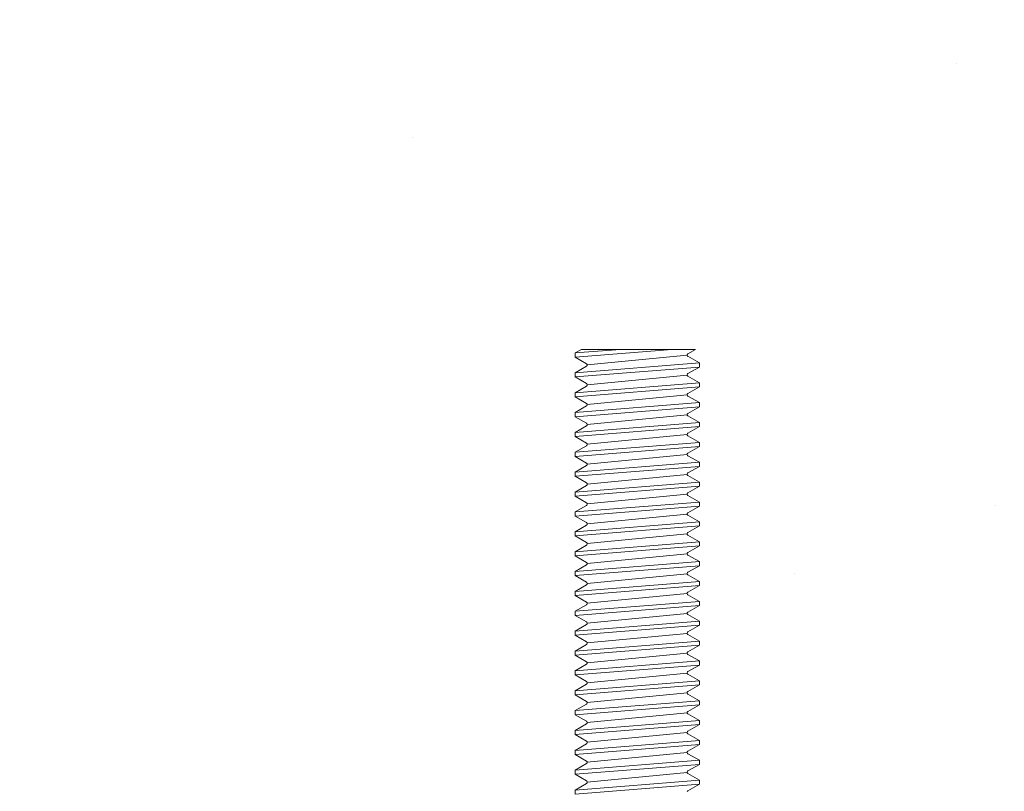
# Model space of a CAD drawing. Units: millimetres. Extents: x -6 to 20932, y -2688 to 9646.
# Drawn here: x 5963 to 5999, y -1974 to -1946 of the extents above; entities that cross this region are included whole.
import ezdxf

# ---------------------------------------------------------------- set-up
doc = ezdxf.new("R2010")
doc.units = ezdxf.units.MM
doc.header["$MEASUREMENT"] = 0
doc.layers.add('Fasteners', color=93, linetype='Continuous', lineweight=9)
doc.layers.add('Hatch', color=254, linetype='Continuous')

# ---------------------------------------------------------------- blocks, each defined once
blk = doc.blocks.new('*U53')
at = {"layer": 'Fasteners'}
for p, q in [((502.44, 57.28), (506.21, 57.28)), ((502.44, 57.28), (511.6, -57.29)), ((506.21, 57.28), (512.3, 46.74)), ((506.21, 57.28), (515.38, -57.29)), ((514.68, 46.74), (520.77, 57.28)), ((520.77, 57.28), (524.55, 57.28)), ((520.77, 57.28), (529.93, -57.29)), ((524.55, 57.28), (530.63, 46.74)), ((524.55, 57.28), (533.71, -57.29)), ((533.01, 46.74), (539.1, 57.28)), ((539.1, 57.28), (542.88, 57.28)), ((539.1, 57.28), (548.26, -57.29)), ((542.88, 57.28), (548.96, 46.74)), ((542.88, 57.28), (552.04, -57.29)), ((551.34, 46.74), (557.43, 57.28)), ((557.43, 57.28), (561.21, 57.28)), ((557.43, 57.28), (566.6, -57.29)), ((561.21, 57.28), (567.29, 46.74)), ((561.21, 57.28), (570.37, -57.29)), ((569.68, 46.74), (575.76, 57.28)), ((575.76, 57.28), (579.54, 57.28)), ((575.76, 57.28), (584.93, -57.29)), ((579.54, 57.28), (585.63, 46.74)), ((579.54, 57.28), (588.71, -57.29)), ((588.01, 46.74), (594.09, 57.28)), ((594.09, 57.28), (597.87, 57.28)), ((594.09, 57.28), (603.26, -57.29)), ((597.87, 57.28), (603.96, 46.74)), ((597.87, 57.28), (607.04, -57.29)), ((606.34, 46.74), (612.42, 57.28)), ((612.42, 57.28), (616.2, 57.28)), ((612.42, 57.28), (621.59, -57.29)), ((616.2, 57.28), (622.29, 46.74)), ((616.2, 57.28), (625.37, -57.29)), ((624.67, 46.74), (630.76, 57.28)), ((630.76, 57.28), (634.53, 57.28)), ((630.76, 57.28), (639.92, -57.29)), ((634.53, 57.28), (640.62, 46.74)), ((634.53, 57.28), (643.7, -57.29)), ((643, 46.74), (649.09, 57.28)), ((649.09, 57.28), (652.87, 57.28)), ((649.09, 57.28), (658.25, -57.29)), ((652.87, 57.28), (658.95, 46.74)), ((652.87, 57.28), (662.03, -57.29)), ((661.33, 46.74), (667.42, 57.28)), ((667.42, 57.28), (671.2, 57.28)), ((667.42, 57.28), (676.58, -57.29)), ((671.2, 57.28), (677.28, 46.74)), ((671.2, 57.28), (680.36, -57.29)), ((679.66, 46.74), (685.75, 57.28)), ((685.75, 57.28), (689.53, 57.28)), ((685.75, 57.28), (694.92, -57.29)), ((689.53, 57.28), (695.61, 46.74)), ((689.53, 57.28), (698.69, -57.29)), ((698, 46.74), (704.08, 57.28)), ((704.08, 57.28), (707.86, 57.28)), ((704.08, 57.28), (713.25, -57.29)), ((707.86, 57.28), (713.95, 46.74)), ((707.86, 57.28), (717.03, -57.29)), ((716.33, 46.74), (722.41, 57.28)), ((722.41, 57.28), (726.19, 57.28)), ((722.41, 57.28), (731.58, -57.29)), ((726.19, 57.28), (732.28, 46.74)), ((726.19, 57.28), (735.36, -57.29)), ((734.66, 46.74), (740.75, 57.28)), ((740.75, 57.28), (744.52, 57.28)), ((740.75, 57.28), (749.91, -57.29)), ((744.52, 57.28), (750.61, 46.74)), ((744.52, 57.28), (753.69, -57.29)), ((752.99, 46.74), (759.08, 57.28)), ((759.08, 57.28), (762.85, 57.28)), ((759.08, 57.28), (768.24, -57.29)), ((762.85, 57.28), (768.94, 46.74)), ((762.85, 57.28), (772.02, -57.29)), ((771.32, 46.74), (777.41, 57.28)), ((777.41, 57.28), (781.19, 57.28)), ((777.41, 57.28), (786.57, -57.29)), ((781.19, 57.28), (787.27, 46.74)), ((781.19, 57.28), (790.35, -57.29)), ((789.65, 46.74), (795.74, 57.28)), ((795.74, 57.28), (804.91, -57.29)), ((795.74, 57.28), (799.52, 57.28)), ((799.52, 57.28), (805.6, 46.74)), ((799.52, 57.28), (808.68, -57.29)), ((807.99, 46.74), (814.07, 57.28)), ((814.07, 57.28), (817.85, 57.28)), ((814.07, 57.28), (823.24, -57.29)), ((817.85, 57.28), (823.94, 46.74)), ((817.85, 57.28), (827.02, -57.29)), ((826.32, 46.74), (832.4, 57.28)), ((832.4, 57.28), (841.57, -57.29)), ((832.4, 57.28), (836.18, 57.28)), ((836.18, 57.28), (845.35, -57.29)), ((836.18, 57.28), (842.27, 46.74)), ((844.65, 46.74), (850.73, 57.28)), ((850.73, 57.28), (859.9, -57.29)), ((850.73, 57.28), (854.51, 57.28)), ((854.51, 57.28), (863.68, -57.29)), ((854.51, 57.28), (860.6, 46.74)), ((862.98, 46.74), (869.06, 57.28)), ((869.06, 57.28), (878.23, -57.29)), ((869.06, 57.28), (872.84, 57.28)), ((872.84, 57.28), (882.01, -57.29)), ((872.84, 57.28), (878.93, 46.74)), ((881.31, 46.74), (887.4, 57.28)), ((887.4, 57.28), (896.56, -57.29)), ((887.4, 57.28), (891.18, 57.28)), ((891.18, 57.28), (900.34, -57.29)), ((891.18, 57.28), (897.26, 46.74)), ((899.64, 46.74), (905.73, 57.28)), ((905.73, 57.28), (912.85, -31.8)), ((905.73, 57.28), (909.51, 57.28)), ((909.51, 57.28), (912.85, 15.43)), ((909.51, 57.28), (912.85, 51.49)), ((512.3, 46.74), (512.61, 46.38)), ((512.61, 46.38), (513.02, 46.14)), ((513.02, 46.14), (513.49, 46.06)), ((513.49, 46.06), (513.96, 46.14)), ((513.62, 46.06), (522.52, -46.06)), ((513.96, 46.14), (514.37, 46.38)), ((514.37, 46.38), (514.68, 46.74)), ((530.63, 46.74), (530.94, 46.38)), ((530.94, 46.38), (531.35, 46.14)), ((531.35, 46.14), (531.82, 46.06)), ((531.82, 46.06), (532.29, 46.14)), ((531.95, 46.06), (540.86, -46.06)), ((532.29, 46.14), (532.71, 46.38)), ((532.71, 46.38), (533.01, 46.74)), ((548.96, 46.74), (549.27, 46.38)), ((549.27, 46.38), (549.68, 46.14)), ((549.68, 46.14), (550.15, 46.06)), ((550.15, 46.06), (550.63, 46.14)), ((550.29, 46.06), (559.19, -46.06)), ((550.63, 46.14), (551.04, 46.38)), ((551.04, 46.38), (551.35, 46.74)), ((567.29, 46.74), (567.6, 46.38)), ((567.6, 46.38), (568.01, 46.14)), ((568.01, 46.14), (568.48, 46.06)), ((568.48, 46.06), (568.96, 46.14)), ((568.62, 46.06), (577.52, -46.06)), ((568.96, 46.14), (569.37, 46.38)), ((569.37, 46.38), (569.68, 46.74)), ((585.62, 46.74), (585.93, 46.38)), ((585.93, 46.38), (586.34, 46.14)), ((586.34, 46.14), (586.82, 46.06)), ((586.82, 46.06), (587.29, 46.14)), ((586.95, 46.06), (595.85, -46.06)), ((587.29, 46.14), (587.7, 46.38)), ((587.7, 46.38), (588.01, 46.74)), ((603.96, 46.74), (604.26, 46.38)), ((604.26, 46.38), (604.68, 46.14)), ((604.68, 46.14), (605.15, 46.06)), ((605.15, 46.06), (605.62, 46.14)), ((605.28, 46.06), (614.18, -46.06)), ((605.62, 46.14), (606.03, 46.38)), ((606.03, 46.38), (606.34, 46.74)), ((622.29, 46.74), (622.6, 46.38)), ((622.6, 46.38), (623.01, 46.14)), ((623.01, 46.14), (623.48, 46.06)), ((623.48, 46.06), (623.95, 46.14)), ((623.61, 46.06), (632.51, -46.06)), ((623.95, 46.14), (624.36, 46.38)), ((624.36, 46.38), (624.67, 46.74)), ((640.62, 46.74), (640.93, 46.38)), ((640.93, 46.38), (641.34, 46.14)), ((641.34, 46.14), (641.81, 46.06)), ((641.81, 46.06), (642.28, 46.14)), ((641.94, 46.06), (650.84, -46.06)), ((642.28, 46.14), (642.7, 46.38)), ((642.7, 46.38), (643, 46.74)), ((658.95, 46.74), (659.26, 46.38)), ((659.26, 46.38), (659.67, 46.14)), ((659.67, 46.14), (660.14, 46.06)), ((660.14, 46.06), (660.61, 46.14)), ((660.27, 46.06), (669.18, -46.06)), ((660.61, 46.14), (661.03, 46.38)), ((661.03, 46.38), (661.33, 46.74)), ((677.28, 46.74), (677.59, 46.38)), ((677.59, 46.38), (678, 46.14)), ((678, 46.14), (678.47, 46.06)), ((678.47, 46.06), (678.95, 46.14)), ((678.61, 46.06), (687.51, -46.06)), ((678.95, 46.14), (679.36, 46.38)), ((679.36, 46.38), (679.67, 46.74)), ((695.61, 46.74), (695.92, 46.38)), ((695.92, 46.38), (696.33, 46.14)), ((696.33, 46.14), (696.81, 46.06)), ((696.81, 46.06), (697.28, 46.14)), ((696.94, 46.06), (705.84, -46.06)), ((697.28, 46.14), (697.69, 46.38)), ((697.69, 46.38), (698, 46.74)), ((713.94, 46.74), (714.25, 46.38)), ((714.25, 46.38), (714.66, 46.14)), ((714.66, 46.14), (715.14, 46.06)), ((715.14, 46.06), (715.61, 46.14)), ((715.27, 46.06), (724.17, -46.06)), ((715.61, 46.14), (716.02, 46.38)), ((716.02, 46.38), (716.33, 46.74)), ((732.28, 46.74), (732.58, 46.38)), ((732.58, 46.38), (733, 46.14)), ((733, 46.14), (733.47, 46.06)), ((733.47, 46.06), (733.94, 46.14)), ((733.6, 46.06), (742.5, -46.06)), ((733.94, 46.14), (734.35, 46.38)), ((734.35, 46.38), (734.66, 46.74)), ((750.61, 46.74), (750.92, 46.38)), ((750.92, 46.38), (751.33, 46.14)), ((751.33, 46.14), (751.8, 46.06)), ((751.8, 46.06), (752.27, 46.14)), ((751.93, 46.06), (760.83, -46.06)), ((752.27, 46.14), (752.68, 46.38)), ((752.68, 46.38), (752.99, 46.74)), ((768.94, 46.74), (769.25, 46.38)), ((769.25, 46.38), (769.66, 46.14)), ((769.66, 46.14), (770.13, 46.06)), ((770.13, 46.06), (770.6, 46.14)), ((770.26, 46.06), (779.16, -46.06)), ((770.6, 46.14), (771.02, 46.38)), ((771.02, 46.38), (771.32, 46.74)), ((787.27, 46.74), (787.58, 46.38)), ((787.58, 46.38), (787.99, 46.14)), ((787.99, 46.14), (788.46, 46.06)), ((788.46, 46.06), (788.94, 46.14)), ((788.6, 46.06), (797.5, -46.06)), ((788.94, 46.14), (789.35, 46.38)), ((789.35, 46.38), (789.66, 46.74)), ((805.6, 46.74), (805.91, 46.38)), ((805.91, 46.38), (806.32, 46.14)), ((806.32, 46.14), (806.79, 46.06)), ((806.79, 46.06), (807.27, 46.14)), ((806.93, 46.06), (815.83, -46.06)), ((807.27, 46.14), (807.68, 46.38)), ((807.68, 46.38), (807.99, 46.74)), ((823.93, 46.74), (824.24, 46.38)), ((824.24, 46.38), (824.65, 46.14)), ((824.65, 46.14), (825.13, 46.06)), ((825.13, 46.06), (825.6, 46.14)), ((825.26, 46.06), (834.16, -46.06)), ((825.6, 46.14), (826.01, 46.38)), ((826.01, 46.38), (826.32, 46.74)), ((842.27, 46.74), (842.57, 46.38)), ((842.57, 46.38), (842.98, 46.14)), ((842.98, 46.14), (843.46, 46.06)), ((843.46, 46.06), (843.93, 46.14)), ((843.59, 46.06), (852.49, -46.06)), ((843.93, 46.14), (844.34, 46.38)), ((844.34, 46.38), (844.65, 46.74)), ((860.6, 46.74), (860.9, 46.38)), ((860.9, 46.38), (861.32, 46.14)), ((861.32, 46.14), (861.79, 46.06)), ((861.79, 46.06), (862.26, 46.14)), ((861.92, 46.06), (870.82, -46.06)), ((862.26, 46.14), (862.67, 46.38)), ((862.67, 46.38), (862.98, 46.74)), ((878.93, 46.74), (879.24, 46.38)), ((879.24, 46.38), (879.65, 46.14)), ((879.65, 46.14), (880.12, 46.06)), ((880.12, 46.06), (880.59, 46.14)), ((880.25, 46.06), (889.15, -46.06)), ((880.59, 46.14), (881, 46.38)), ((881, 46.38), (881.31, 46.74)), ((897.26, 46.74), (897.57, 46.38)), ((897.57, 46.38), (897.98, 46.14)), ((897.98, 46.14), (898.45, 46.06)), ((898.45, 46.06), (898.92, 46.14)), ((898.58, 46.06), (907.48, -46.06)), ((898.92, 46.14), (899.34, 46.38)), ((899.34, 46.38), (899.64, 46.74)), ((912.85, -53.75), (912.85, 51.49)), ((505.21, -46.38), (504.8, -46.14)), ((505.52, -46.74), (505.21, -46.38)), ((505.52, -46.74), (511.6, -57.29)), ((515.38, -57.29), (521.47, -46.74)), ((521.77, -46.38), (521.46, -46.74)), ((522.18, -46.14), (521.77, -46.38)), ((522.66, -46.06), (522.18, -46.14)), ((523.13, -46.14), (522.66, -46.06)), ((523.54, -46.38), (523.13, -46.14)), ((523.85, -46.74), (523.54, -46.38)), ((523.85, -46.74), (529.93, -57.29)), ((533.71, -57.29), (539.8, -46.74)), ((540.1, -46.38), (539.8, -46.74)), ((540.52, -46.14), (540.1, -46.38)), ((540.99, -46.06), (540.52, -46.14)), ((541.46, -46.14), (540.99, -46.06)), ((541.87, -46.38), (541.46, -46.14)), ((542.18, -46.74), (541.87, -46.38)), ((542.18, -46.74), (548.26, -57.29)), ((552.04, -57.29), (558.13, -46.74)), ((558.44, -46.38), (558.13, -46.74)), ((558.85, -46.14), (558.44, -46.38)), ((559.32, -46.06), (558.85, -46.14)), ((559.79, -46.14), (559.32, -46.06)), ((560.2, -46.38), (559.79, -46.14)), ((560.51, -46.74), (560.2, -46.38)), ((560.51, -46.74), (566.6, -57.29)), ((570.37, -57.29), (576.46, -46.74)), ((576.77, -46.38), (576.46, -46.74)), ((577.18, -46.14), (576.77, -46.38)), ((577.65, -46.06), (577.18, -46.14)), ((578.12, -46.14), (577.65, -46.06)), ((578.53, -46.38), (578.12, -46.14)), ((578.84, -46.74), (578.53, -46.38)), ((578.84, -46.74), (584.93, -57.29)), ((588.71, -57.29), (594.79, -46.74)), ((595.1, -46.38), (594.79, -46.74)), ((595.51, -46.14), (595.1, -46.38)), ((595.98, -46.06), (595.51, -46.14)), ((596.45, -46.14), (595.98, -46.06)), ((596.87, -46.38), (596.45, -46.14)), ((597.17, -46.74), (596.87, -46.38)), ((597.17, -46.74), (603.26, -57.29)), ((607.04, -57.29), (613.12, -46.74)), ((613.43, -46.38), (613.12, -46.74)), ((613.84, -46.14), (613.43, -46.38)), ((614.31, -46.06), (613.84, -46.14)), ((614.79, -46.14), (614.31, -46.06)), ((615.2, -46.38), (614.79, -46.14)), ((615.51, -46.74), (615.2, -46.38)), ((615.5, -46.74), (621.59, -57.29)), ((625.37, -57.29), (631.45, -46.74)), ((631.76, -46.38), (631.45, -46.74)), ((632.17, -46.14), (631.76, -46.38)), ((632.65, -46.06), (632.17, -46.14)), ((633.12, -46.14), (632.65, -46.06)), ((633.53, -46.38), (633.12, -46.14)), ((633.84, -46.74), (633.53, -46.38)), ((633.84, -46.74), (639.92, -57.29)), ((643.7, -57.29), (649.79, -46.74)), ((650.09, -46.38), (649.78, -46.74)), ((650.5, -46.14), (650.09, -46.38)), ((650.98, -46.06), (650.5, -46.14)), ((651.45, -46.14), (650.98, -46.06)), ((651.86, -46.38), (651.45, -46.14)), ((652.17, -46.74), (651.86, -46.38)), ((652.17, -46.74), (658.25, -57.29)), ((662.03, -57.29), (668.12, -46.74)), ((668.42, -46.38), (668.12, -46.74)), ((668.84, -46.14), (668.42, -46.38)), ((669.31, -46.06), (668.84, -46.14)), ((669.78, -46.14), (669.31, -46.06)), ((670.19, -46.38), (669.78, -46.14)), ((670.5, -46.74), (670.19, -46.38)), ((670.5, -46.74), (676.58, -57.29)), ((680.36, -57.29), (686.45, -46.74)), ((686.76, -46.38), (686.45, -46.74)), ((687.17, -46.14), (686.76, -46.38)), ((687.64, -46.06), (687.17, -46.14)), ((688.11, -46.14), (687.64, -46.06)), ((688.52, -46.38), (688.11, -46.14)), ((688.83, -46.74), (688.52, -46.38)), ((688.83, -46.74), (694.92, -57.29)), ((698.69, -57.29), (704.78, -46.74)), ((705.09, -46.38), (704.78, -46.74)), ((705.5, -46.14), (705.09, -46.38)), ((705.97, -46.06), (705.5, -46.14)), ((706.44, -46.14), (705.97, -46.06)), ((706.86, -46.38), (706.44, -46.14)), ((707.16, -46.74), (706.86, -46.38)), ((707.16, -46.74), (713.25, -57.29)), ((717.03, -57.29), (723.11, -46.74)), ((723.42, -46.38), (723.11, -46.74)), ((723.83, -46.14), (723.42, -46.38)), ((724.3, -46.06), (723.83, -46.14)), ((724.78, -46.14), (724.3, -46.06)), ((725.19, -46.38), (724.78, -46.14)), ((725.49, -46.74), (725.19, -46.38)), ((725.49, -46.74), (731.58, -57.29)), ((735.36, -57.29), (741.44, -46.74)), ((741.75, -46.38), (741.44, -46.74)), ((742.16, -46.14), (741.75, -46.38)), ((742.63, -46.06), (742.16, -46.14)), ((743.11, -46.14), (742.63, -46.06)), ((743.52, -46.38), (743.11, -46.14)), ((743.83, -46.74), (743.52, -46.38)), ((743.83, -46.74), (749.91, -57.29)), ((753.69, -57.29), (759.77, -46.74)), ((760.08, -46.38), (759.77, -46.74)), ((760.49, -46.14), (760.08, -46.38)), ((760.97, -46.06), (760.49, -46.14)), ((761.44, -46.14), (760.97, -46.06)), ((761.85, -46.38), (761.44, -46.14)), ((762.16, -46.74), (761.85, -46.38)), ((762.16, -46.74), (768.24, -57.29)), ((772.02, -57.29), (778.11, -46.74)), ((778.41, -46.38), (778.1, -46.74)), ((778.82, -46.14), (778.41, -46.38)), ((779.3, -46.06), (778.82, -46.14)), ((779.77, -46.14), (779.3, -46.06)), ((780.18, -46.38), (779.77, -46.14)), ((780.49, -46.74), (780.18, -46.38)), ((780.49, -46.74), (786.57, -57.29)), ((790.35, -57.29), (796.44, -46.74)), ((796.74, -46.38), (796.44, -46.74)), ((797.16, -46.14), (796.74, -46.38)), ((797.63, -46.06), (797.16, -46.14)), ((798.1, -46.14), (797.63, -46.06)), ((798.51, -46.38), (798.1, -46.14)), ((798.82, -46.74), (798.51, -46.38)), ((798.82, -46.74), (804.91, -57.29)), ((808.68, -57.29), (814.77, -46.74)), ((815.08, -46.38), (814.77, -46.74)), ((815.49, -46.14), (815.08, -46.38)), ((815.96, -46.06), (815.49, -46.14)), ((816.43, -46.14), (815.96, -46.06)), ((816.84, -46.38), (816.43, -46.14)), ((817.15, -46.74), (816.84, -46.38)), ((817.15, -46.74), (823.24, -57.29)), ((827.02, -57.29), (833.1, -46.74)), ((833.41, -46.38), (833.1, -46.74)), ((833.82, -46.14), (833.41, -46.38)), ((834.29, -46.06), (833.82, -46.14)), ((834.76, -46.14), (834.29, -46.06)), ((835.18, -46.38), (834.76, -46.14)), ((835.48, -46.74), (835.18, -46.38)), ((835.48, -46.74), (841.57, -57.29)), ((845.35, -57.29), (851.43, -46.74)), ((851.74, -46.38), (851.43, -46.74)), ((852.15, -46.14), (851.74, -46.38)), ((852.62, -46.06), (852.15, -46.14)), ((853.1, -46.14), (852.62, -46.06)), ((853.51, -46.38), (853.1, -46.14)), ((853.82, -46.74), (853.51, -46.38)), ((853.81, -46.74), (859.9, -57.29)), ((863.68, -57.29), (869.76, -46.74)), ((870.07, -46.38), (869.76, -46.74)), ((870.48, -46.14), (870.07, -46.38)), ((870.95, -46.06), (870.48, -46.14)), ((871.43, -46.14), (870.95, -46.06)), ((871.84, -46.38), (871.43, -46.14)), ((872.15, -46.74), (871.84, -46.38)), ((872.14, -46.74), (878.23, -57.29)), ((882.01, -57.29), (888.1, -46.74)), ((888.4, -46.38), (888.09, -46.74)), ((888.81, -46.14), (888.4, -46.38)), ((889.29, -46.06), (888.81, -46.14)), ((889.76, -46.14), (889.29, -46.06)), ((890.17, -46.38), (889.76, -46.14)), ((890.48, -46.74), (890.17, -46.38)), ((890.48, -46.74), (896.56, -57.29)), ((900.34, -57.29), (906.43, -46.74)), ((906.73, -46.38), (906.42, -46.74)), ((907.14, -46.14), (906.73, -46.38)), ((907.62, -46.06), (907.14, -46.14)), ((908.09, -46.14), (907.62, -46.06)), ((908.5, -46.38), (908.09, -46.14)), ((908.81, -46.74), (908.5, -46.38)), ((908.81, -46.74), (912.85, -53.75)), ((511.6, -57.29), (515.38, -57.29)), ((529.93, -57.29), (533.71, -57.29)), ((548.26, -57.29), (552.04, -57.29)), ((566.6, -57.29), (570.37, -57.29)), ((584.93, -57.29), (588.71, -57.29)), ((603.26, -57.29), (607.04, -57.29)), ((621.59, -57.29), (625.37, -57.29)), ((639.92, -57.29), (643.7, -57.29)), ((658.25, -57.29), (662.03, -57.29)), ((676.58, -57.29), (680.36, -57.29)), ((694.92, -57.29), (698.69, -57.29)), ((713.25, -57.29), (717.03, -57.29)), ((731.58, -57.29), (735.36, -57.29)), ((749.91, -57.29), (753.69, -57.29)), ((768.24, -57.29), (772.02, -57.29)), ((786.57, -57.29), (790.35, -57.29)), ((804.91, -57.29), (808.68, -57.29)), ((823.24, -57.29), (827.02, -57.29)), ((841.57, -57.29), (845.35, -57.29)), ((859.9, -57.29), (863.68, -57.29)), ((878.23, -57.29), (882.01, -57.29)), ((896.56, -57.29), (900.34, -57.29))]:
    blk.add_line(p, q, dxfattribs=at)

msp = doc.modelspace()

# ---------------------------------------------------------------- hatches: boundary and pattern name
at = {"layer": 'Hatch'}
h = msp.add_hatch(dxfattribs=at)
h.set_pattern_fill('AR-SAND', color=256, scale=15, style=0)
h.set_pattern_definition([(37.5, (2826.776, -1967.895), (-0.9449, 28.90236), [0, -22.8, 0, -25.5, 0, -24.375]), (7.5, (2826.776, -1967.895), (26.54665, 42.3322), [0, -12.3, 0, -20.55, 0, -7.875]), (327.5, (2808.326, -1967.895), (46.71213, 0.08489), [0, -7.5, 0, -27, 0, -35.25]), (317.5, (2808.326, -1967.895), (45.0919, 13.16513), [0, -3.75, 0, -17.7, 0, -20.25])])
edge = h.paths.add_edge_path()
edge.add_line((6570.046, -1891.435), (6564.524, -1891.435))
edge.add_line((6564.524, -1891.435), (6563.524, -1889.935))
edge.add_line((6563.524, -1889.935), (6531.191, -1889.935))
edge.add_line((6531.191, -1889.935), (6530.191, -1891.435))
edge.add_line((6530.191, -1891.435), (6497.857, -1891.435))
edge.add_line((6497.857, -1891.435), (6496.857, -1889.935))
edge.add_line((6496.857, -1889.935), (6464.524, -1889.935))
edge.add_line((6464.524, -1889.935), (6463.524, -1891.435))
edge.add_line((6463.524, -1891.435), (6431.191, -1891.435))
edge.add_line((6431.191, -1891.435), (6430.191, -1889.935))
edge.add_line((6430.191, -1889.935), (6397.858, -1889.935))
edge.add_line((6397.858, -1889.935), (6396.858, -1891.435))
edge.add_line((6396.858, -1891.435), (6364.524, -1891.435))
edge.add_line((6364.524, -1891.435), (6363.524, -1889.935))
edge.add_line((6363.524, -1889.935), (6331.191, -1889.935))
edge.add_line((6331.191, -1889.935), (6330.191, -1891.435))
edge.add_line((6330.191, -1891.435), (6297.858, -1891.435))
edge.add_line((6297.858, -1891.435), (6296.858, -1889.935))
edge.add_line((6296.858, -1889.935), (6280.627, -1889.935))
edge.add_line((6280.627, -1889.935), (6264.524, -1889.935))
edge.add_line((6264.524, -1889.935), (6263.524, -1891.435))
edge.add_line((6263.524, -1891.435), (6238.402, -1891.435))
edge.add_line((6238.402, -1891.435), (6237.402, -1889.935))
edge.add_line((6237.402, -1889.935), (6205.069, -1889.935))
edge.add_line((6205.069, -1889.935), (6204.069, -1891.435))
edge.add_line((6204.069, -1891.435), (6171.736, -1891.435))
edge.add_line((6171.736, -1891.435), (6170.736, -1889.935))
edge.add_line((6170.736, -1889.935), (6138.403, -1889.935))
edge.add_line((6138.403, -1889.935), (6137.403, -1891.435))
edge.add_line((6137.403, -1891.435), (6105.069, -1891.435))
edge.add_line((6105.069, -1891.435), (6104.069, -1889.935))
edge.add_line((6104.069, -1889.935), (6071.736, -1889.935))
edge.add_line((6071.736, -1889.935), (6070.736, -1891.435))
edge.add_line((6070.736, -1891.435), (6038.403, -1891.435))
edge.add_line((6038.403, -1891.435), (6037.403, -1889.935))
edge.add_line((6037.403, -1889.935), (6005.069, -1889.935))
edge.add_line((6005.069, -1889.935), (6004.069, -1891.435))
edge.add_line((6004.069, -1891.435), (5971.736, -1891.435))
edge.add_line((5971.736, -1891.435), (5970.736, -1889.935))
edge.add_line((5970.736, -1889.935), (5938.403, -1889.935))
edge.add_line((5938.403, -1889.935), (5937.403, -1891.435))
edge.add_line((5937.403, -1891.435), (5922.677, -1891.435))
edge.add_ellipse((5920.299, -1889.711), major_axis=(5.357, -0.193), ratio=0.343112, start_angle=254.9564, end_angle=297.0612, ccw=False)
edge.add_line((5918.844, -1891.435), (5905.069, -1891.435))
edge.add_line((5905.069, -1891.435), (5904.069, -1889.935))
edge.add_line((5904.069, -1889.935), (5887.839, -1889.935))
edge.add_line((5887.839, -1889.935), (5871.736, -1889.935))
edge.add_line((5871.736, -1889.935), (5870.736, -1891.435))
edge.add_line((5870.736, -1891.435), (5868.654, -1891.433))
edge.add_line((5868.654, -1891.433), (5868.084, -1891.762))
edge.add_line((5868.084, -1891.762), (5868.084, -1892.581))
edge.add_line((5868.084, -1892.581), (5868.882, -1893.042))
edge.add_line((5868.882, -1893.042), (5868.084, -1893.502))
edge.add_line((5868.084, -1893.502), (5868.084, -1894.321))
edge.add_line((5868.084, -1894.321), (5868.882, -1894.782))
edge.add_line((5868.882, -1894.782), (5868.084, -1895.243))
edge.add_line((5868.084, -1895.243), (5868.084, -1896.062))
edge.add_line((5868.084, -1896.062), (5868.882, -1896.522))
edge.add_line((5868.882, -1896.522), (5868.084, -1896.983))
edge.add_line((5868.084, -1896.983), (5868.084, -1897.802))
edge.add_line((5868.084, -1897.802), (5868.882, -1898.263))
edge.add_line((5868.882, -1898.263), (5868.084, -1898.723))
edge.add_line((5868.084, -1898.723), (5868.084, -1899.542))
edge.add_line((5868.084, -1899.542), (5868.882, -1900.003))
edge.add_line((5868.882, -1900.003), (5868.084, -1900.464))
edge.add_line((5868.084, -1900.464), (5868.084, -1901.283))
edge.add_line((5868.084, -1901.283), (5868.882, -1901.743))
edge.add_line((5868.882, -1901.743), (5868.084, -1902.204))
edge.add_line((5868.084, -1902.204), (5868.084, -1903.023))
edge.add_line((5868.084, -1903.023), (5868.882, -1903.484))
edge.add_line((5868.882, -1903.484), (5868.084, -1903.944))
edge.add_line((5868.084, -1903.944), (5868.084, -1904.763))
edge.add_line((5868.084, -1904.763), (5868.882, -1905.224))
edge.add_line((5868.882, -1905.224), (5868.084, -1905.685))
edge.add_line((5868.084, -1905.685), (5868.084, -1906.504))
edge.add_line((5868.084, -1906.504), (5868.882, -1906.964))
edge.add_line((5868.882, -1906.964), (5868.084, -1907.425))
edge.add_line((5868.084, -1907.425), (5868.084, -1908.244))
edge.add_line((5868.084, -1908.244), (5868.882, -1908.705))
edge.add_line((5868.882, -1908.705), (5868.084, -1909.165))
edge.add_line((5868.084, -1909.165), (5868.084, -1909.984))
edge.add_line((5868.084, -1909.984), (5868.882, -1910.445))
edge.add_line((5868.882, -1910.445), (5868.084, -1910.906))
edge.add_line((5868.084, -1910.906), (5868.084, -1911.724))
edge.add_line((5868.084, -1911.724), (5868.882, -1912.185))
edge.add_line((5868.882, -1912.185), (5868.084, -1912.646))
edge.add_line((5868.084, -1912.646), (5868.084, -1913.465))
edge.add_line((5868.084, -1913.465), (5868.882, -1913.926))
edge.add_line((5868.882, -1913.926), (5868.084, -1914.386))
edge.add_line((5868.084, -1914.386), (5868.084, -1915.205))
edge.add_line((5868.084, -1915.205), (5868.882, -1915.666))
edge.add_line((5868.882, -1915.666), (5868.084, -1916.127))
edge.add_line((5868.084, -1916.127), (5868.084, -1916.945))
edge.add_line((5868.084, -1916.945), (5868.882, -1917.406))
edge.add_line((5868.882, -1917.406), (5868.084, -1917.867))
edge.add_line((5868.084, -1917.867), (5868.084, -1918.686))
edge.add_line((5868.084, -1918.686), (5868.882, -1919.146))
edge.add_line((5868.882, -1919.146), (5868.084, -1919.607))
edge.add_line((5868.084, -1919.607), (5868.084, -1920.426))
edge.add_line((5868.084, -1920.426), (5868.882, -1920.887))
edge.add_line((5868.882, -1920.887), (5868.084, -1921.347))
edge.add_line((5868.084, -1921.347), (5868.084, -1922.166))
edge.add_line((5868.084, -1922.166), (5868.882, -1922.627))
edge.add_line((5868.882, -1922.627), (5868.084, -1923.088))
edge.add_line((5868.084, -1923.088), (5868.084, -1923.907))
edge.add_line((5868.084, -1923.907), (5868.882, -1924.367))
edge.add_line((5868.882, -1924.367), (5868.084, -1924.828))
edge.add_line((5868.084, -1924.828), (5868.084, -1925.647))
edge.add_line((5868.084, -1925.647), (5868.882, -1926.108))
edge.add_line((5868.882, -1926.108), (5868.084, -1926.568))
edge.add_line((5868.084, -1926.568), (5868.084, -1927.387))
edge.add_line((5868.084, -1927.387), (5868.882, -1927.848))
edge.add_line((5868.882, -1927.848), (5868.084, -1928.309))
edge.add_line((5868.084, -1928.309), (5868.084, -1929.128))
edge.add_line((5868.084, -1929.128), (5868.882, -1929.588))
edge.add_line((5868.882, -1929.588), (5868.084, -1930.049))
edge.add_line((5868.084, -1930.049), (5868.084, -1930.868))
edge.add_line((5868.084, -1930.868), (5868.882, -1931.329))
edge.add_line((5868.882, -1931.329), (5868.084, -1931.789))
edge.add_line((5868.084, -1931.789), (5868.084, -1932.608))
edge.add_line((5868.084, -1932.608), (5868.882, -1933.069))
edge.add_line((5868.882, -1933.069), (5868.084, -1933.53))
edge.add_line((5868.084, -1933.53), (5868.084, -1934.349))
edge.add_line((5868.084, -1934.349), (5868.882, -1934.809))
edge.add_line((5868.882, -1934.809), (5868.084, -1935.27))
edge.add_line((5868.084, -1935.27), (5868.084, -1936.089))
edge.add_line((5868.084, -1936.089), (5868.882, -1936.55))
edge.add_line((5868.882, -1936.55), (5868.084, -1937.01))
edge.add_line((5868.084, -1937.01), (5868.084, -1937.829))
edge.add_line((5868.084, -1937.829), (5868.882, -1938.29))
edge.add_line((5868.882, -1938.29), (5868.084, -1938.751))
edge.add_line((5868.084, -1938.751), (5868.084, -1939.57))
edge.add_line((5868.084, -1939.57), (5868.882, -1940.03))
edge.add_line((5868.882, -1940.03), (5868.084, -1940.491))
edge.add_line((5868.084, -1940.491), (5868.084, -1941.31))
edge.add_line((5868.084, -1941.31), (5868.882, -1941.771))
edge.add_line((5868.882, -1941.771), (5868.084, -1942.231))
edge.add_line((5868.084, -1942.231), (5868.084, -1943.05))
edge.add_line((5868.084, -1943.05), (5868.882, -1943.511))
edge.add_line((5868.882, -1943.511), (5868.084, -1943.972))
edge.add_line((5868.084, -1943.972), (5868.084, -1944.79))
edge.add_line((5868.084, -1944.79), (5868.882, -1945.251))
edge.add_line((5868.882, -1945.251), (5868.084, -1945.712))
edge.add_line((5868.084, -1945.712), (5868.084, -1946.531))
edge.add_line((5868.084, -1946.531), (5868.882, -1946.991))
edge.add_line((5868.882, -1946.991), (5868.084, -1947.452))
edge.add_line((5868.084, -1947.452), (5868.084, -1948.271))
edge.add_line((5868.084, -1948.271), (5868.882, -1948.732))
edge.add_line((5868.882, -1948.732), (5868.084, -1949.193))
edge.add_line((5868.084, -1949.193), (5868.084, -1950.011))
edge.add_line((5868.084, -1950.011), (5868.882, -1950.472))
edge.add_line((5868.882, -1950.472), (5868.084, -1950.933))
edge.add_line((5868.084, -1950.933), (5868.084, -1951.752))
edge.add_line((5868.084, -1951.752), (5868.882, -1952.212))
edge.add_line((5868.882, -1952.212), (5868.084, -1952.673))
edge.add_line((5868.084, -1952.673), (5868.084, -1953.492))
edge.add_line((5868.084, -1953.492), (5868.882, -1953.953))
edge.add_line((5868.882, -1953.953), (5868.084, -1954.413))
edge.add_line((5868.084, -1954.413), (5868.084, -1955.232))
edge.add_line((5868.084, -1955.232), (5868.882, -1955.693))
edge.add_line((5868.882, -1955.693), (5868.084, -1956.154))
edge.add_line((5868.084, -1956.154), (5868.084, -1956.973))
edge.add_line((5868.084, -1956.973), (5868.882, -1957.433))
edge.add_line((5868.882, -1957.433), (5868.084, -1957.894))
edge.add_line((5868.084, -1957.894), (5868.084, -1958.713))
edge.add_line((5868.084, -1958.713), (5868.882, -1959.174))
edge.add_line((5868.882, -1959.174), (5868.084, -1959.634))
edge.add_line((5868.084, -1959.634), (5868.084, -1960.453))
edge.add_line((5868.084, -1960.453), (5868.882, -1960.914))
edge.add_line((5868.882, -1960.914), (5868.084, -1961.375))
edge.add_line((5868.084, -1961.375), (5868.084, -1962.194))
edge.add_line((5868.084, -1962.194), (5868.882, -1962.654))
edge.add_line((5868.882, -1962.654), (5868.084, -1963.115))
edge.add_line((5868.084, -1963.115), (5868.084, -1963.934))
edge.add_line((5868.084, -1963.934), (5868.882, -1964.395))
edge.add_line((5868.882, -1964.395), (5868.084, -1964.855))
edge.add_line((5868.084, -1964.855), (5868.084, -1965.674))
edge.add_line((5868.084, -1965.674), (5868.882, -1966.135))
edge.add_line((5868.882, -1966.135), (5868.084, -1966.596))
edge.add_line((5868.084, -1966.596), (5868.084, -1967.415))
edge.add_line((5868.084, -1967.415), (5868.882, -1967.875))
edge.add_line((5868.882, -1967.875), (5868.084, -1968.336))
edge.add_line((5868.084, -1968.336), (5868.084, -1969.155))
edge.add_line((5868.084, -1969.155), (5868.882, -1969.616))
edge.add_line((5868.882, -1969.616), (5868.084, -1970.076))
edge.add_line((5868.084, -1970.076), (5868.084, -1970.895))
edge.add_line((5868.084, -1970.895), (5868.882, -1971.356))
edge.add_line((5868.882, -1971.356), (5868.084, -1971.817))
edge.add_line((5868.084, -1971.817), (5868.084, -1972.636))
edge.add_line((5868.084, -1972.636), (5868.882, -1973.096))
edge.add_line((5868.882, -1973.096), (5868.084, -1973.557))
edge.add_line((5868.084, -1973.557), (5868.084, -1974.376))
edge.add_line((5868.084, -1974.376), (5868.882, -1974.837))
edge.add_line((5868.882, -1974.837), (5868.084, -1975.297))
edge.add_line((5868.084, -1975.297), (5868.084, -1976.116))
edge.add_line((5868.084, -1976.116), (5868.882, -1976.577))
edge.add_line((5868.882, -1976.577), (5868.084, -1977.038))
edge.add_line((5868.084, -1977.038), (5868.084, -1977.856))
edge.add_line((5868.084, -1977.856), (5868.882, -1978.317))
edge.add_line((5868.882, -1978.317), (5868.084, -1978.778))
edge.add_line((5868.084, -1978.778), (5868.084, -1979.597))
edge.add_line((5868.084, -1979.597), (5868.882, -1980.057))
edge.add_line((5868.882, -1980.057), (5868.084, -1980.518))
edge.add_line((5868.084, -1980.518), (5868.084, -1981.337))
edge.add_line((5868.084, -1981.337), (5868.882, -1981.798))
edge.add_line((5868.882, -1981.798), (5868.084, -1982.258))
edge.add_line((5868.084, -1982.258), (5868.084, -1983.077))
edge.add_line((5868.084, -1983.077), (5868.882, -1983.538))
edge.add_line((5868.882, -1983.538), (5868.084, -1983.999))
edge.add_line((5868.084, -1983.999), (5868.084, -1984.818))
edge.add_line((5868.084, -1984.818), (5868.882, -1985.278))
edge.add_line((5868.882, -1985.278), (5868.277, -1985.628))
edge.add_line((5868.277, -1985.628), (5868.277, -1987.581))
edge.add_line((5868.277, -1987.581), (5868.857, -1987.581))
edge.add_line((5868.857, -1987.581), (5868.857, -1988.135))
edge.add_line((5868.857, -1988.135), (5863.366, -1988.135))
edge.add_arc((5862.986, -1988.087), 0.384, 0, 352.7993, ccw=False)
edge.add_line((5863.369, -1988.087), (5863.369, -1987.581))
edge.add_line((5863.369, -1987.581), (5863.95, -1987.581))
edge.add_line((5863.95, -1987.581), (5863.95, -1984.758))
edge.add_line((5863.95, -1984.758), (5863.344, -1984.408))
edge.add_line((5863.344, -1984.408), (5864.142, -1983.948))
edge.add_line((5864.142, -1983.948), (5864.142, -1983.129))
edge.add_line((5864.142, -1983.129), (5863.344, -1982.668))
edge.add_line((5863.344, -1982.668), (5864.142, -1982.207))
edge.add_line((5864.142, -1982.207), (5864.142, -1981.388))
edge.add_line((5864.142, -1981.388), (5863.344, -1980.928))
edge.add_line((5863.344, -1980.928), (5864.142, -1980.467))
edge.add_line((5864.142, -1980.467), (5864.142, -1979.648))
edge.add_line((5864.142, -1979.648), (5863.344, -1979.187))
edge.add_line((5863.344, -1979.187), (5864.142, -1978.727))
edge.add_line((5864.142, -1978.727), (5864.142, -1977.908))
edge.add_line((5864.142, -1977.908), (5863.344, -1977.447))
edge.add_line((5863.344, -1977.447), (5864.142, -1976.986))
edge.add_line((5864.142, -1976.986), (5864.142, -1976.167))
edge.add_line((5864.142, -1976.167), (5863.344, -1975.707))
edge.add_line((5863.344, -1975.707), (5864.142, -1975.246))
edge.add_line((5864.142, -1975.246), (5864.142, -1974.427))
edge.add_line((5864.142, -1974.427), (5863.344, -1973.966))
edge.add_line((5863.344, -1973.966), (5864.142, -1973.506))
edge.add_line((5864.142, -1973.506), (5864.142, -1972.687))
edge.add_line((5864.142, -1972.687), (5863.344, -1972.226))
edge.add_line((5863.344, -1972.226), (5864.142, -1971.765))
edge.add_line((5864.142, -1971.765), (5864.142, -1970.946))
edge.add_line((5864.142, -1970.946), (5863.344, -1970.486))
edge.add_line((5863.344, -1970.486), (5864.142, -1970.025))
edge.add_line((5864.142, -1970.025), (5864.142, -1969.206))
edge.add_line((5864.142, -1969.206), (5863.344, -1968.745))
edge.add_line((5863.344, -1968.745), (5864.142, -1968.285))
edge.add_line((5864.142, -1968.285), (5864.142, -1967.466))
edge.add_line((5864.142, -1967.466), (5863.344, -1967.005))
edge.add_line((5863.344, -1967.005), (5864.142, -1966.544))
edge.add_line((5864.142, -1966.544), (5864.142, -1965.725))
edge.add_line((5864.142, -1965.725), (5863.344, -1965.265))
edge.add_line((5863.344, -1965.265), (5864.142, -1964.804))
edge.add_line((5864.142, -1964.804), (5864.142, -1963.985))
edge.add_line((5864.142, -1963.985), (5863.344, -1963.524))
edge.add_line((5863.344, -1963.524), (5864.142, -1963.064))
edge.add_line((5864.142, -1963.064), (5864.142, -1962.245))
edge.add_line((5864.142, -1962.245), (5863.344, -1961.784))
edge.add_line((5863.344, -1961.784), (5864.142, -1961.323))
edge.add_line((5864.142, -1961.323), (5864.142, -1960.505))
edge.add_line((5864.142, -1960.505), (5863.344, -1960.044))
edge.add_line((5863.344, -1960.044), (5864.142, -1959.583))
edge.add_line((5864.142, -1959.583), (5864.142, -1958.764))
edge.add_line((5864.142, -1958.764), (5863.344, -1958.304))
edge.add_line((5863.344, -1958.304), (5864.142, -1957.843))
edge.add_line((5864.142, -1957.843), (5864.142, -1957.024))
edge.add_line((5864.142, -1957.024), (5863.344, -1956.563))
edge.add_line((5863.344, -1956.563), (5864.142, -1956.103))
edge.add_line((5864.142, -1956.103), (5864.142, -1955.284))
edge.add_line((5864.142, -1955.284), (5863.344, -1954.823))
edge.add_line((5863.344, -1954.823), (5864.142, -1954.362))
edge.add_line((5864.142, -1954.362), (5864.142, -1953.543))
edge.add_line((5864.142, -1953.543), (5863.344, -1953.083))
edge.add_line((5863.344, -1953.083), (5864.142, -1952.622))
edge.add_line((5864.142, -1952.622), (5864.142, -1951.803))
edge.add_line((5864.142, -1951.803), (5863.344, -1951.342))
edge.add_line((5863.344, -1951.342), (5864.142, -1950.882))
edge.add_line((5864.142, -1950.882), (5864.142, -1950.063))
edge.add_line((5864.142, -1950.063), (5863.344, -1949.602))
edge.add_line((5863.344, -1949.602), (5864.142, -1949.141))
edge.add_line((5864.142, -1949.141), (5864.142, -1948.322))
edge.add_line((5864.142, -1948.322), (5863.344, -1947.862))
edge.add_line((5863.344, -1947.862), (5864.142, -1947.401))
edge.add_line((5864.142, -1947.401), (5864.142, -1946.582))
edge.add_line((5864.142, -1946.582), (5863.344, -1946.121))
edge.add_line((5863.344, -1946.121), (5864.142, -1945.661))
edge.add_line((5864.142, -1945.661), (5864.142, -1944.842))
edge.add_line((5864.142, -1944.842), (5863.344, -1944.381))
edge.add_line((5863.344, -1944.381), (5864.142, -1943.92))
edge.add_line((5864.142, -1943.92), (5864.142, -1943.101))
edge.add_line((5864.142, -1943.101), (5863.344, -1942.641))
edge.add_line((5863.344, -1942.641), (5864.142, -1942.18))
edge.add_line((5864.142, -1942.18), (5864.142, -1941.361))
edge.add_line((5864.142, -1941.361), (5863.344, -1940.9))
edge.add_line((5863.344, -1940.9), (5864.142, -1940.44))
edge.add_line((5864.142, -1940.44), (5864.142, -1939.621))
edge.add_line((5864.142, -1939.621), (5863.344, -1939.16))
edge.add_line((5863.344, -1939.16), (5864.142, -1938.699))
edge.add_line((5864.142, -1938.699), (5864.142, -1937.88))
edge.add_line((5864.142, -1937.88), (5863.344, -1937.42))
edge.add_line((5863.344, -1937.42), (5864.142, -1936.959))
edge.add_line((5864.142, -1936.959), (5864.142, -1936.14))
edge.add_line((5864.142, -1936.14), (5863.344, -1935.679))
edge.add_line((5863.344, -1935.679), (5864.142, -1935.219))
edge.add_line((5864.142, -1935.219), (5864.142, -1934.4))
edge.add_line((5864.142, -1934.4), (5863.344, -1933.939))
edge.add_line((5863.344, -1933.939), (5864.142, -1933.478))
edge.add_line((5864.142, -1933.478), (5864.142, -1932.66))
edge.add_line((5864.142, -1932.66), (5863.344, -1932.199))
edge.add_line((5863.344, -1932.199), (5864.142, -1931.738))
edge.add_line((5864.142, -1931.738), (5864.142, -1930.919))
edge.add_line((5864.142, -1930.919), (5863.344, -1930.458))
edge.add_line((5863.344, -1930.458), (5864.142, -1929.998))
edge.add_line((5864.142, -1929.998), (5864.142, -1929.179))
edge.add_line((5864.142, -1929.179), (5863.344, -1928.718))
edge.add_line((5863.344, -1928.718), (5864.142, -1928.257))
edge.add_line((5864.142, -1928.257), (5864.142, -1927.439))
edge.add_line((5864.142, -1927.439), (5863.344, -1926.978))
edge.add_line((5863.344, -1926.978), (5864.142, -1926.517))
edge.add_line((5864.142, -1926.517), (5864.142, -1925.698))
edge.add_line((5864.142, -1925.698), (5863.344, -1925.238))
edge.add_line((5863.344, -1925.238), (5864.142, -1924.777))
edge.add_line((5864.142, -1924.777), (5864.142, -1923.958))
edge.add_line((5864.142, -1923.958), (5863.344, -1923.497))
edge.add_line((5863.344, -1923.497), (5864.142, -1923.037))
edge.add_line((5864.142, -1923.037), (5864.142, -1922.218))
edge.add_line((5864.142, -1922.218), (5863.344, -1921.757))
edge.add_line((5863.344, -1921.757), (5864.142, -1921.296))
edge.add_line((5864.142, -1921.296), (5864.142, -1920.477))
edge.add_line((5864.142, -1920.477), (5863.344, -1920.017))
edge.add_line((5863.344, -1920.017), (5864.142, -1919.556))
edge.add_line((5864.142, -1919.556), (5864.142, -1918.737))
edge.add_line((5864.142, -1918.737), (5863.344, -1918.276))
edge.add_line((5863.344, -1918.276), (5864.142, -1917.816))
edge.add_line((5864.142, -1917.816), (5864.142, -1916.997))
edge.add_line((5864.142, -1916.997), (5863.344, -1916.536))
edge.add_line((5863.344, -1916.536), (5864.142, -1916.075))
edge.add_line((5864.142, -1916.075), (5864.142, -1915.256))
edge.add_line((5864.142, -1915.256), (5863.344, -1914.796))
edge.add_line((5863.344, -1914.796), (5864.142, -1914.335))
edge.add_line((5864.142, -1914.335), (5864.142, -1913.516))
edge.add_line((5864.142, -1913.516), (5863.344, -1913.055))
edge.add_line((5863.344, -1913.055), (5864.142, -1912.595))
edge.add_line((5864.142, -1912.595), (5864.142, -1911.776))
edge.add_line((5864.142, -1911.776), (5863.344, -1911.315))
edge.add_line((5863.344, -1911.315), (5864.142, -1910.854))
edge.add_line((5864.142, -1910.854), (5864.142, -1910.035))
edge.add_line((5864.142, -1910.035), (5863.344, -1909.575))
edge.add_line((5863.344, -1909.575), (5864.142, -1909.114))
edge.add_line((5864.142, -1909.114), (5864.142, -1908.295))
edge.add_line((5864.142, -1908.295), (5863.344, -1907.834))
edge.add_line((5863.344, -1907.834), (5864.142, -1907.374))
edge.add_line((5864.142, -1907.374), (5864.142, -1906.555))
edge.add_line((5864.142, -1906.555), (5863.344, -1906.094))
edge.add_line((5863.344, -1906.094), (5864.142, -1905.633))
edge.add_line((5864.142, -1905.633), (5864.142, -1904.814))
edge.add_line((5864.142, -1904.814), (5863.344, -1904.354))
edge.add_line((5863.344, -1904.354), (5864.142, -1903.893))
edge.add_line((5864.142, -1903.893), (5864.142, -1903.074))
edge.add_line((5864.142, -1903.074), (5863.344, -1902.613))
edge.add_line((5863.344, -1902.613), (5864.142, -1902.153))
edge.add_line((5864.142, -1902.153), (5864.142, -1901.334))
edge.add_line((5864.142, -1901.334), (5863.344, -1900.873))
edge.add_line((5863.344, -1900.873), (5864.142, -1900.412))
edge.add_line((5864.142, -1900.412), (5864.142, -1899.594))
edge.add_line((5864.142, -1899.594), (5863.344, -1899.133))
edge.add_line((5863.344, -1899.133), (5864.142, -1898.672))
edge.add_line((5864.142, -1898.672), (5864.142, -1897.853))
edge.add_line((5864.142, -1897.853), (5863.344, -1897.393))
edge.add_line((5863.344, -1897.393), (5864.142, -1896.932))
edge.add_line((5864.142, -1896.932), (5864.142, -1896.113))
edge.add_line((5864.142, -1896.113), (5863.344, -1895.652))
edge.add_line((5863.344, -1895.652), (5864.142, -1895.191))
edge.add_line((5864.142, -1895.191), (5864.142, -1894.373))
edge.add_line((5864.142, -1894.373), (5863.344, -1893.912))
edge.add_line((5863.344, -1893.912), (5864.142, -1893.451))
edge.add_line((5864.142, -1893.451), (5864.142, -1892.632))
edge.add_line((5864.142, -1892.632), (5863.344, -1892.172))
edge.add_line((5863.344, -1892.172), (5864.142, -1891.711))
edge.add_line((5864.142, -1891.711), (5864.142, -1891.429))
edge.add_line((5864.142, -1891.429), (5855.612, -1891.421))
edge.add_line((5855.612, -1891.421), (5855.602, -1989.893))
edge.add_line((5855.602, -1989.893), (5860.385, -1989.175))
edge.add_arc((5861.793, -1989.517), 1.448, 150.1372, 166.3439, ccw=False)
edge.add_line((5860.537, -1988.796), (5862.913, -1988.796))
edge.add_line((5862.913, -1988.796), (5865.318, -1988.435))
edge.add_line((5865.318, -1988.435), (5866.013, -1988.54))
edge.add_line((5866.013, -1988.54), (5866.113, -1988.503))
edge.add_line((5866.113, -1988.503), (5866.354, -1988.591))
edge.add_line((5866.354, -1988.591), (5871.736, -1989.398))
edge.add_line((5871.736, -1989.398), (5875.021, -1989.891))
edge.add_arc((5875.318, -1987.913), 2, 261.4692, 270.6527)
edge.add_line((5875.34, -1989.913), (5876.17, -1989.434))
edge.add_line((5876.17, -1989.434), (5876.17, -1988.73))
edge.add_line((5876.17, -1988.73), (5875.56, -1988.378))
edge.add_line((5875.56, -1988.378), (5876.17, -1988.026))
edge.add_line((5876.17, -1988.026), (5876.17, -1987.323))
edge.add_line((5876.17, -1987.323), (5875.56, -1986.97))
edge.add_line((5875.56, -1986.97), (5876.17, -1986.618))
edge.add_line((5876.17, -1986.618), (5876.17, -1985.915))
edge.add_line((5876.17, -1985.915), (5875.56, -1985.562))
edge.add_line((5875.56, -1985.562), (5876.17, -1985.21))
edge.add_line((5876.17, -1985.21), (5876.17, -1984.507))
edge.add_line((5876.17, -1984.507), (5875.56, -1984.154))
edge.add_line((5875.56, -1984.154), (5876.17, -1983.802))
edge.add_line((5876.17, -1983.802), (5876.17, -1983.099))
edge.add_line((5876.17, -1983.099), (5875.566, -1982.75))
edge.add_line((5875.566, -1982.75), (5876.184, -1982.393))
edge.add_line((5876.184, -1982.393), (5876.349, -1981.777))
edge.add_line((5876.349, -1981.777), (5875.914, -1981.527))
edge.add_line((5875.914, -1981.527), (5876.508, -1981.184))
edge.add_line((5876.508, -1981.184), (5876.623, -1980.755))
edge.add_line((5876.623, -1980.755), (5876.623, -1976.356))
edge.add_line((5876.623, -1976.356), (5877.969, -1975.227))
edge.add_line((5877.969, -1975.227), (5879.315, -1976.356))
edge.add_line((5879.315, -1976.356), (5879.315, -1976.356))
edge.add_line((5879.315, -1976.356), (5879.315, -1976.356))
edge.add_line((5879.315, -1976.356), (5879.315, -1976.356))
edge.add_line((5879.315, -1976.356), (5879.315, -1980.872))
edge.add_line((5879.315, -1980.872), (5879.352, -1980.893))
edge.add_line((5879.352, -1980.893), (5876.508, -1981.184))
edge.add_line((5876.508, -1981.184), (5876.01, -1981.472))
edge.add_line((5876.01, -1981.472), (5876.01, -1981.581))
edge.add_line((5876.01, -1981.581), (5876.349, -1981.777))
edge.add_line((5876.349, -1981.777), (5876.211, -1982.294))
edge.add_line((5876.211, -1982.294), (5876.211, -1982.378))
edge.add_line((5876.211, -1982.378), (5879.599, -1981.814))
edge.add_line((5879.599, -1981.814), (5880.225, -1982.175))
edge.add_line((5880.225, -1982.175), (5879.768, -1982.439))
edge.add_line((5879.768, -1982.439), (5879.768, -1983.098))
edge.add_line((5879.768, -1983.098), (5880.378, -1983.45))
edge.add_line((5880.378, -1983.45), (5879.768, -1983.803))
edge.add_line((5879.768, -1983.803), (5879.768, -1984.506))
edge.add_line((5879.768, -1984.506), (5880.378, -1984.858))
edge.add_line((5880.378, -1984.858), (5879.768, -1985.211))
edge.add_line((5879.768, -1985.211), (5879.768, -1985.914))
edge.add_line((5879.768, -1985.914), (5880.378, -1986.266))
edge.add_line((5880.378, -1986.266), (5879.768, -1986.619))
edge.add_line((5879.768, -1986.619), (5879.768, -1987.322))
edge.add_line((5879.768, -1987.322), (5880.378, -1987.674))
edge.add_line((5880.378, -1987.674), (5879.768, -1988.027))
edge.add_line((5879.768, -1988.027), (5879.768, -1988.73))
edge.add_line((5879.768, -1988.73), (5880.523, -1989.166))
edge.add_line((5880.523, -1989.166), (5885.466, -1988.435))
edge.add_line((5885.466, -1988.435), (5895.021, -1989.891))
edge.add_arc((5895.318, -1987.913), 2, 261.4692, 278.4895)
edge.add_line((5895.613, -1989.891), (5905.326, -1988.438))
edge.add_line((5905.326, -1988.438), (5915.021, -1989.891))
edge.add_arc((5915.318, -1987.913), 2, 261.4692, 278.5308)
edge.add_line((5915.614, -1989.891), (5925.318, -1988.435))
edge.add_line((5925.318, -1988.435), (5935.021, -1989.891))
edge.add_arc((5935.318, -1987.913), 2, 261.4692, 278.5308)
edge.add_line((5935.614, -1989.891), (5945.318, -1988.435))
edge.add_line((5945.318, -1988.435), (5955.021, -1989.891))
edge.add_arc((5955.318, -1987.913), 2, 261.4692, 278.5308)
edge.add_line((5955.614, -1989.891), (5965.318, -1988.435))
edge.add_line((5965.318, -1988.435), (5975.021, -1989.891))
edge.add_arc((5975.318, -1987.913), 2, 261.4692, 278.5308)
edge.add_line((5975.614, -1989.891), (5985.318, -1988.435))
edge.add_line((5985.318, -1988.435), (5995.084, -1989.9))
edge.add_arc((5995.381, -1987.923), 2, 261.4692, 274.9324)
edge.add_line((5995.553, -1989.915), (6005.318, -1989.072))
edge.add_line((6005.318, -1989.072), (6015.146, -1989.921))
edge.add_arc((6015.318, -1987.928), 2, 265.0676, 274.9324)
edge.add_line((6015.49, -1989.921), (6025.318, -1989.072))
edge.add_line((6025.318, -1989.072), (6035.146, -1989.921))
edge.add_arc((6035.318, -1987.928), 2, 265.0676, 274.9324)
edge.add_line((6035.49, -1989.921), (6045.318, -1989.072))
edge.add_line((6045.318, -1989.072), (6055.146, -1989.921))
edge.add_arc((6055.318, -1987.928), 2, 265.0676, 274.9324)
edge.add_line((6055.49, -1989.921), (6065.318, -1989.072))
edge.add_line((6065.318, -1989.072), (6075.146, -1989.921))
edge.add_arc((6075.318, -1987.928), 2, 265.0676, 274.9324)
edge.add_line((6075.49, -1989.921), (6085.318, -1989.072))
edge.add_line((6085.318, -1989.072), (6095.146, -1989.921))
edge.add_arc((6095.318, -1987.928), 2, 265.0676, 274.9324)
edge.add_line((6095.49, -1989.921), (6105.318, -1989.072))
edge.add_line((6105.318, -1989.072), (6115.146, -1989.921))
edge.add_arc((6115.318, -1987.928), 2, 265.0676, 274.9324)
edge.add_line((6115.49, -1989.921), (6125.318, -1989.072))
edge.add_line((6125.318, -1989.072), (6135.146, -1989.921))
edge.add_arc((6135.318, -1987.928), 2, 265.0676, 274.9267)
edge.add_line((6135.49, -1989.921), (6145.318, -1989.073))
edge.add_line((6145.318, -1989.073), (6155.146, -1989.921))
edge.add_arc((6155.318, -1987.928), 2, 265.0733, 274.9267)
edge.add_line((6155.489, -1989.921), (6165.318, -1989.073))
edge.add_line((6165.318, -1989.073), (6175.146, -1989.921))
edge.add_arc((6175.318, -1987.928), 2, 265.0733, 274.9267)
edge.add_line((6175.489, -1989.921), (6185.318, -1989.073))
edge.add_line((6185.318, -1989.073), (6195.146, -1989.921))
edge.add_arc((6195.318, -1987.928), 2, 265.0733, 274.9267)
edge.add_line((6195.489, -1989.921), (6205.318, -1989.073))
edge.add_line((6205.318, -1989.073), (6215.146, -1989.921))
edge.add_arc((6215.318, -1987.928), 2, 265.0733, 274.9267)
edge.add_line((6215.489, -1989.921), (6225.318, -1989.073))
edge.add_line((6225.318, -1989.073), (6235.146, -1989.921))
edge.add_arc((6235.318, -1987.928), 2, 265.0733, 274.9267)
edge.add_line((6235.489, -1989.921), (6245.318, -1989.073))
edge.add_line((6245.318, -1989.073), (6255.146, -1989.921))
edge.add_arc((6255.318, -1987.928), 2, 265.0733, 274.9267)
edge.add_line((6255.489, -1989.921), (6265.477, -1989.06))
edge.add_line((6265.477, -1989.06), (6275.4, -1990.548))
edge.add_line((6275.4, -1990.548), (6285.4, -1989.048))
edge.add_line((6285.4, -1989.048), (6291.818, -1990.011))
edge.add_line((6291.818, -1990.011), (6295.103, -1990.504))
edge.add_arc((6295.4, -1988.526), 2, 261.4692, 278.2782)
edge.add_line((6295.688, -1990.505), (6305.548, -1989.048))
edge.add_line((6305.548, -1989.048), (6315.103, -1990.504))
edge.add_arc((6315.4, -1988.526), 2, 261.4692, 278.4895)
edge.add_line((6315.695, -1990.504), (6325.408, -1989.05))
edge.add_line((6325.408, -1989.05), (6335.103, -1990.504))
edge.add_arc((6335.4, -1988.526), 2, 261.4692, 278.5308)
edge.add_line((6335.696, -1990.504), (6345.4, -1989.048))
edge.add_line((6345.4, -1989.048), (6355.103, -1990.504))
edge.add_arc((6355.4, -1988.526), 2, 261.4692, 278.5308)
edge.add_line((6355.696, -1990.504), (6365.4, -1989.048))
edge.add_line((6365.4, -1989.048), (6375.103, -1990.504))
edge.add_arc((6375.4, -1988.526), 2, 261.4692, 278.5308)
edge.add_line((6375.696, -1990.504), (6385.4, -1989.048))
edge.add_line((6385.4, -1989.048), (6395.103, -1990.504))
edge.add_arc((6395.4, -1988.526), 2, 261.4692, 278.5308)
edge.add_line((6395.696, -1990.504), (6405.4, -1989.048))
edge.add_line((6405.4, -1989.048), (6415.166, -1990.513))
edge.add_arc((6415.463, -1988.535), 2, 261.4692, 274.9324)
edge.add_line((6415.635, -1990.528), (6425.4, -1989.685))
edge.add_line((6425.4, -1989.685), (6435.228, -1990.533))
edge.add_arc((6435.4, -1988.541), 2, 265.0676, 274.9324)
edge.add_line((6435.572, -1990.533), (6445.4, -1989.685))
edge.add_line((6445.4, -1989.685), (6455.228, -1990.533))
edge.add_arc((6455.4, -1988.541), 2, 265.0676, 274.9324)
edge.add_line((6455.572, -1990.533), (6465.4, -1989.685))
edge.add_line((6465.4, -1989.685), (6475.228, -1990.533))
edge.add_arc((6475.4, -1988.541), 2, 265.0676, 274.9324)
edge.add_line((6475.572, -1990.533), (6485.4, -1989.685))
edge.add_line((6485.4, -1989.685), (6495.228, -1990.533))
edge.add_arc((6495.4, -1988.541), 2, 265.0676, 274.9324)
edge.add_line((6495.572, -1990.533), (6505.4, -1989.685))
edge.add_line((6505.4, -1989.685), (6515.228, -1990.533))
edge.add_arc((6515.4, -1988.541), 2, 265.0676, 274.9324)
edge.add_line((6515.572, -1990.533), (6525.4, -1989.685))
edge.add_line((6525.4, -1989.685), (6535.228, -1990.533))
edge.add_arc((6535.4, -1988.541), 2, 265.0676, 274.9324)
edge.add_line((6535.572, -1990.533), (6545.4, -1989.685))
edge.add_line((6545.4, -1989.685), (6555.228, -1990.533))
edge.add_arc((6555.4, -1988.541), 2, 265.0676, 274.9267)
edge.add_line((6555.571, -1990.533), (6565.4, -1989.686))
edge.add_line((6565.4, -1989.686), (6570.046, -1990.087))
edge.add_line((6570.046, -1990.087), (6570.046, -1891.435))

# ---------------------------------------------------------------- block references
at = {"layer": 'Fasteners', "xscale": 0.03937007874015748, "yscale": 0.03937007874015748, "zscale": 0.03937007874015748, "rotation": 90}
msp.add_blockref('*U53', (5985.411, -1993.913), dxfattribs=at)

doc.saveas('drawing.dxf')
